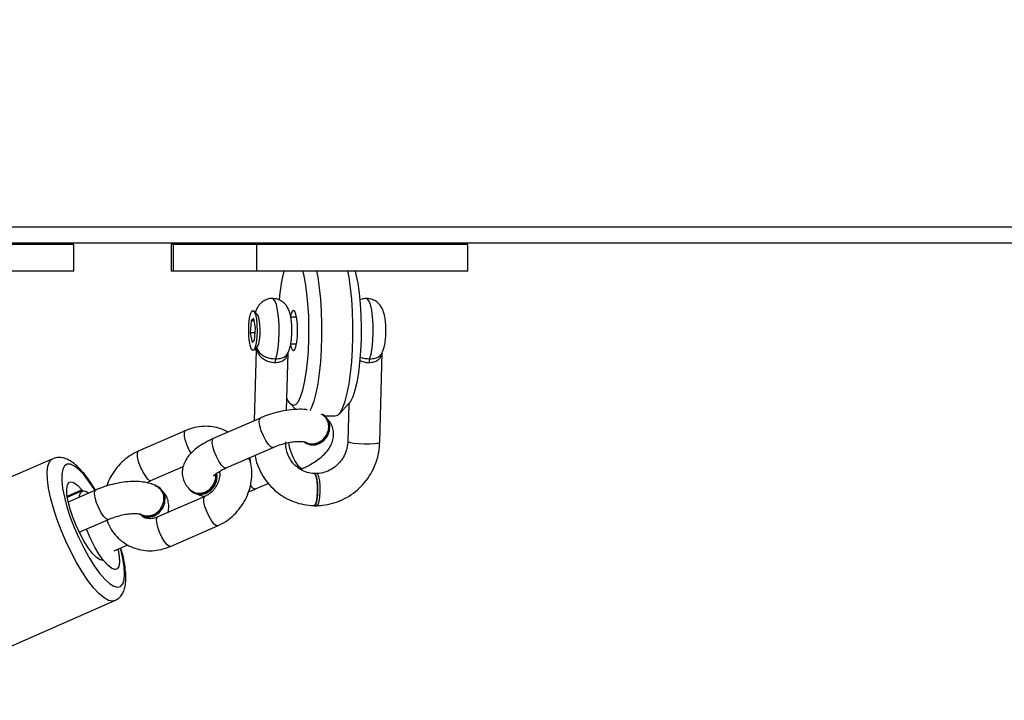
# Model space of a CAD drawing. Units: inches. Extents: x -566 to 1863, y 86 to 1407.
# Drawn here: x 1380 to 1398, y 622 to 634 of the extents above; entities that cross this region are included whole.
import ezdxf

# ---------------------------------------------------------------- set-up
doc = ezdxf.new("R2010")
doc.units = ezdxf.units.IN
doc.header["$MEASUREMENT"] = 0
doc.layers.add('VP-EQ', color=7, linetype='Continuous', true_color=0x8a3492)
doc.styles.get("Standard").update_dxf_attribs({"font": 'arial.ttf'})
doc.dimstyles.get("Standard").update_dxf_attribs({"dimtxt": 14, "dimasz": 20, "dimexe": 20, "dimexo": 50, "dimgap": 20, "dimtad": 0, "dimdec": 0, "dimzin": 0, "dimdsep": 46, "dimtxsty": 'Standard', "dimcen": -0.09, "dimadec": 0, "dimazin": 0, "dimtfac": 1, "dimtdec": 4, "dimtofl": 0, "dimtmove": 0, "dimatfit": 3, "dimfxl": 70, "dimfxlon": 1, "dimtolj": 1, "dimtzin": 0, "dimarcsym": 0})

# ---------------------------------------------------------------- blocks, each defined once
blk = doc.blocks.new('*D145')
at = {"layer": 'Defpoints', "color": 0}
for p in [(844.408, 1025.678), (844.408, 290.127), (1756.058, 290.127)]:
    blk.add_point(p, dxfattribs=at)
at = {"layer": 'VP-EQ', "color": 0, "lineweight": -2}
for p, q in [((1686.058, 1025.678), (1776.058, 1025.678)), ((1756.058, 1005.678), (1756.058, 710.451)), ((1756.058, 310.127), (1756.058, 639.721)), ((1686.058, 290.127), (1776.058, 290.127))]:
    blk.add_line(p, q, dxfattribs=at)
at = {"layer": 'VP-EQ', "color": 0}
for points in [[(1759.391, 1005.678), (1752.724, 1005.678), (1756.058, 1025.678)], [(1752.724, 310.127), (1759.391, 310.127), (1756.058, 290.127)]]:
    blk.add_solid(points, dxfattribs=at)
at = {"layer": 'VP-EQ', "color": 0, "insert": (1756.058, 675.086), "char_height": 14, "attachment_point": 5, "rotation": 90}
blk.add_mtext('\\A1;740', dxfattribs=at)
blk = doc.blocks.new('*D146')
at = {"layer": 'Defpoints', "color": 0}
for p in [(821.508, 1225.678), (821.508, 85.827), (1843.158, 85.827)]:
    blk.add_point(p, dxfattribs=at)
at = {"layer": 'VP-EQ', "color": 0, "lineweight": -2}
for p, q in [((1773.158, 1225.678), (1863.158, 1225.678)), ((1843.158, 1205.678), (1843.158, 720.87)), ((1843.158, 105.827), (1843.158, 640.48)), ((1773.158, 85.827), (1863.158, 85.827))]:
    blk.add_line(p, q, dxfattribs=at)
at = {"layer": 'VP-EQ', "color": 0}
for points in [[(1846.491, 1205.678), (1839.825, 1205.678), (1843.158, 1225.678)], [(1839.825, 105.827), (1846.491, 105.827), (1843.158, 85.827)]]:
    blk.add_solid(points, dxfattribs=at)
at = {"layer": 'VP-EQ', "color": 0, "insert": (1843.158, 680.675), "char_height": 14, "attachment_point": 5, "rotation": 90}
blk.add_mtext('\\A1;1140', dxfattribs=at)
blk = doc.blocks.new('RC1580_')
at = {"color": 0, "linetype": 'Continuous', "lineweight": 25}
for p, q in [((1407.886, 630.506), (1352.766, 630.506)), ((1408.017, 630.206), (1353.073, 630.206)), ((1380.872, 630.184), (1376.916, 630.184)), ((1380.872, 629.684), (1380.872, 630.184)), ((1382.694, 630.184), (1382.694, 629.684)), ((1382.737, 630.184), (1382.694, 630.184)), ((1382.737, 629.684), (1382.737, 630.184)), ((1384.297, 630.184), (1382.737, 630.184)), ((1384.192, 630.196), (1384.192, 630.184)), ((1384.297, 629.684), (1384.297, 630.184)), ((1388.253, 630.184), (1384.297, 630.184)), ((1384.487, 630.184), (1384.487, 630.196)), ((1384.612, 630.196), (1384.612, 630.184)), ((1384.832, 630.184), (1384.832, 630.196)), ((1384.988, 630.196), (1384.988, 630.184)), ((1385.209, 630.184), (1385.209, 630.196)), ((1385.413, 630.196), (1385.413, 630.184)), ((1385.631, 630.184), (1385.631, 630.196)), ((1388.253, 629.684), (1388.253, 630.184)), ((1380.872, 629.684), (1376.916, 629.684)), ((1382.737, 629.684), (1382.694, 629.684)), ((1384.297, 629.684), (1382.737, 629.684)), ((1388.253, 629.684), (1384.297, 629.684)), ((1384.313, 628.864), (1384.242, 628.939)), ((1385.042, 628.821), (1384.934, 628.821)), ((1384.193, 628.751), (1384.177, 628.528)), ((1384.242, 628.794), (1384.193, 628.751)), ((1384.249, 628.751), (1384.193, 628.751)), ((1384.274, 628.614), (1384.242, 628.794)), ((1384.177, 628.528), (1384.209, 628.348)), ((1384.267, 628.528), (1384.177, 628.528)), ((1384.257, 628.391), (1384.274, 628.614)), ((1384.209, 628.348), (1384.257, 628.391)), ((1384.242, 628.204), (1384.313, 628.278)), ((1384.935, 628.321), (1385.042, 628.321)), ((1384.284, 628.211), (1384.251, 626.883)), ((1384.856, 627.075), (1384.883, 628.156)), ((1386.602, 626.479), (1386.644, 628.158)), ((1384.922, 627.203), (1385.028, 627.093)), ((1385.838, 627.008), (1386.024, 627.203)), ((1386.02, 627.198), (1386.002, 626.493)), ((1385.545, 626.981), (1385.501, 627.006)), ((1385.566, 626.978), (1385.55, 626.99)), ((1385.575, 626.971), (1385.767, 626.971)), ((1384.365, 626.933), (1383.484, 626.547)), ((1382.958, 626.696), (1382.076, 626.31)), ((1385.189, 626.485), (1385.205, 626.474)), ((1383.724, 625.998), (1384.606, 626.383)), ((1380.476, 626.17), (1378.095, 625.128)), ((1384.17, 626.182), (1384.167, 626.191)), ((1384.181, 626.147), (1384.17, 626.182)), ((1382.317, 625.76), (1382.92, 626.024)), ((1385.116, 625.973), (1385.155, 625.99)), ((1385.424, 625.894), (1385.375, 625.894)), ((1384.274, 625.605), (1384.514, 625.709)), ((1380.747, 625.47), (1381.023, 625.591)), ((1381.03, 625.567), (1380.75, 625.445)), ((1381.279, 625.583), (1380.767, 625.359)), ((1382.48, 625.628), (1382.464, 625.639)), ((1383.073, 625.559), (1383.089, 625.548)), ((1383.324, 625.465), (1382.443, 625.08)), ((1382.103, 625.135), (1382.119, 625.124)), ((1385.375, 625.287), (1385.424, 625.287)), ((1380.973, 624.794), (1381.52, 625.033)), ((1382.683, 624.53), (1383.565, 624.916)), ((1381.628, 624.447), (1381.882, 624.558)), ((1379.258, 622.471), (1381.638, 623.513))]:
    blk.add_line(p, q, dxfattribs=at)
at = {"color": 0, "linetype": 'Continuous', "lineweight": 25, "flags": 128}
for points in [[(1384.984, 627.171), (1385.031, 627.189), (1385.077, 627.243), (1385.12, 627.332), (1385.159, 627.452), (1385.194, 627.601), (1385.224, 627.776), (1385.247, 627.971), (1385.264, 628.182), (1385.273, 628.402), (1385.275, 628.628), (1385.27, 628.851), (1385.257, 629.068), (1385.236, 629.271), (1385.21, 629.457), (1385.177, 629.619), (1385.161, 629.684)], [(1385.419, 629.684), (1385.44, 629.569), (1385.468, 629.371), (1385.49, 629.156), (1385.504, 628.927), (1385.512, 628.691), (1385.512, 628.452), (1385.504, 628.215), (1385.49, 627.987), (1385.468, 627.771), (1385.44, 627.574), (1385.406, 627.398), (1385.367, 627.249), (1385.324, 627.13), (1385.294, 627.069)], [(1385.767, 626.971), (1385.816, 626.989), (1385.865, 627.042), (1385.911, 627.13), (1385.954, 627.249), (1385.993, 627.398), (1386.027, 627.574), (1386.055, 627.771), (1386.077, 627.987), (1386.091, 628.215), (1386.099, 628.452), (1386.099, 628.691), (1386.091, 628.927), (1386.077, 629.156), (1386.055, 629.371), (1386.027, 629.569), (1386.006, 629.684)], [(1386.139, 629.684), (1386.156, 629.619), (1386.188, 629.457), (1386.215, 629.271), (1386.235, 629.068), (1386.248, 628.851), (1386.253, 628.628), (1386.251, 628.402), (1386.242, 628.182), (1386.225, 627.971), (1386.202, 627.776), (1386.172, 627.601), (1386.137, 627.452), (1386.098, 627.332), (1386.055, 627.243), (1386.024, 627.203)], [(1384.652, 628.042), (1384.677, 628.129), (1384.698, 628.245), (1384.711, 628.382), (1384.718, 628.531), (1384.716, 628.682), (1384.706, 628.826), (1384.689, 628.954), (1384.666, 629.058), (1384.638, 629.13), (1384.608, 629.167), (1384.593, 629.171)], [(1386.412, 628.042), (1386.438, 628.129), (1386.458, 628.245), (1386.472, 628.382), (1386.478, 628.531), (1386.476, 628.682), (1386.467, 628.826), (1386.45, 628.954), (1386.427, 629.058), (1386.399, 629.13), (1386.368, 629.167), (1386.354, 629.171)], [(1384.299, 628.445), (1384.287, 628.342), (1384.27, 628.261), (1384.247, 628.211), (1384.223, 628.195), (1384.199, 628.217), (1384.178, 628.273), (1384.161, 628.359), (1384.15, 628.465), (1384.147, 628.582), (1384.152, 628.697), (1384.163, 628.8), (1384.181, 628.881), (1384.203, 628.932), (1384.227, 628.947), (1384.252, 628.925), (1384.273, 628.869), (1384.29, 628.784), (1384.3, 628.678), (1384.303, 628.561), (1384.299, 628.445)], [(1384.313, 628.278), (1384.314, 628.279), (1384.334, 628.32), (1384.35, 628.392), (1384.359, 628.485), (1384.362, 628.588), (1384.357, 628.69), (1384.345, 628.777), (1384.328, 628.839), (1384.313, 628.864)], [(1384.931, 628.299), (1384.939, 628.268), (1384.96, 628.215), (1384.984, 628.196), (1385.008, 628.215), (1385.03, 628.268), (1385.047, 628.351), (1385.058, 628.455), (1385.062, 628.571), (1385.058, 628.687), (1385.047, 628.792), (1385.03, 628.875), (1385.008, 628.928), (1384.984, 628.946), (1384.984, 628.946)], [(1385.451, 626.465), (1385.539, 626.522), (1385.608, 626.606), (1385.647, 626.705), (1385.653, 626.808), (1385.625, 626.902), (1385.566, 626.977), (1385.532, 627.001)], [(1385.467, 626.454), (1385.555, 626.511), (1385.623, 626.594), (1385.663, 626.694), (1385.669, 626.797), (1385.64, 626.891), (1385.582, 626.966), (1385.566, 626.978)], [(1384.606, 626.383), (1384.6, 626.382), (1384.564, 626.395), (1384.519, 626.439), (1384.47, 626.51), (1384.423, 626.599), (1384.383, 626.695), (1384.356, 626.787), (1384.344, 626.863), (1384.35, 626.914), (1384.365, 626.933)], [(1382.958, 626.696), (1382.951, 626.691), (1382.937, 626.655), (1382.941, 626.59), (1382.96, 626.505)], [(1383.724, 625.998), (1383.718, 625.996), (1383.682, 626.009), (1383.637, 626.053), (1383.588, 626.125), (1383.541, 626.213), (1383.502, 626.31), (1383.474, 626.401), (1383.463, 626.477), (1383.468, 626.528), (1383.484, 626.547)], [(1384.894, 626.478), (1384.894, 626.47), (1384.905, 626.394), (1384.933, 626.302), (1384.972, 626.206), (1385.02, 626.117), (1385.069, 626.046), (1385.114, 626.002), (1385.149, 625.989), (1385.155, 625.99)], [(1386.002, 626.493), (1386.009, 626.486), (1386.048, 626.474), (1386.117, 626.463), (1386.209, 626.455), (1386.312, 626.451), (1386.414, 626.451), (1386.503, 626.455), (1386.567, 626.463), (1386.599, 626.474), (1386.602, 626.479)], [(1382.076, 626.31), (1382.07, 626.306), (1382.056, 626.269), (1382.059, 626.204), (1382.079, 626.119)], [(1380.488, 625.248), (1380.436, 625.443), (1380.399, 625.622), (1380.378, 625.782), (1380.374, 625.92), (1380.386, 626.03), (1380.415, 626.111), (1380.461, 626.161), (1380.476, 626.17)], [(1381.271, 625.579), (1381.262, 625.593), (1381.162, 625.741), (1381.064, 625.866), (1380.971, 625.963), (1380.886, 626.031), (1380.81, 626.066), (1380.747, 626.068), (1380.698, 626.038), (1380.664, 625.975), (1380.646, 625.881), (1380.646, 625.76), (1380.662, 625.615), (1380.695, 625.45), (1380.743, 625.269)], [(1382.079, 626.119), (1382.113, 626.024), (1382.157, 625.93), (1382.206, 625.849), (1382.253, 625.79), (1382.294, 625.761), (1382.317, 625.76)], [(1384.181, 626.119), (1384.174, 626.161), (1384.149, 626.183)], [(1385.375, 625.287), (1385.379, 625.288), (1385.4, 625.312), (1385.418, 625.369), (1385.432, 625.454), (1385.438, 625.555), (1385.437, 625.66), (1385.428, 625.757), (1385.413, 625.833), (1385.393, 625.881), (1385.375, 625.894)], [(1385.424, 625.287), (1385.428, 625.288), (1385.449, 625.312), (1385.467, 625.369), (1385.48, 625.454), (1385.487, 625.555), (1385.486, 625.66), (1385.477, 625.757), (1385.462, 625.833), (1385.442, 625.881), (1385.424, 625.894)], [(1381.418, 624.265), (1381.363, 624.277), (1381.298, 624.321), (1381.224, 624.396), (1381.145, 624.498), (1381.065, 624.623), (1380.988, 624.765), (1380.916, 624.918), (1380.853, 625.074), (1380.802, 625.227), (1380.765, 625.37), (1380.743, 625.497), (1380.739, 625.601), (1380.751, 625.679), (1380.78, 625.726), (1380.824, 625.741), (1380.88, 625.722), (1380.948, 625.671), (1381.023, 625.591)], [(1382.365, 625.115), (1382.453, 625.172), (1382.521, 625.255), (1382.561, 625.354), (1382.567, 625.457), (1382.539, 625.552), (1382.48, 625.627), (1382.397, 625.673), (1382.387, 625.676)], [(1380.975, 625.45), (1380.979, 625.481), (1381.002, 625.542), (1381.04, 625.57), (1381.094, 625.564), (1381.154, 625.528)], [(1381.049, 625.572), (1381.103, 625.56), (1381.154, 625.528)], [(1381.52, 625.033), (1381.514, 625.031), (1381.478, 625.044), (1381.433, 625.089), (1381.384, 625.16), (1381.337, 625.249), (1381.297, 625.345), (1381.27, 625.436), (1381.258, 625.513), (1381.264, 625.564), (1381.279, 625.583)], [(1382.38, 625.103), (1382.469, 625.161), (1382.537, 625.244), (1382.577, 625.343), (1382.583, 625.446), (1382.554, 625.541), (1382.495, 625.616), (1382.48, 625.628)], [(1383.327, 625.275), (1383.307, 625.36), (1383.304, 625.425), (1383.318, 625.461), (1383.324, 625.465)], [(1381.638, 623.513), (1381.594, 623.503), (1381.521, 623.519), (1381.437, 623.567), (1381.343, 623.646), (1381.242, 623.755), (1381.137, 623.891), (1381.03, 624.05), (1380.923, 624.228), (1380.82, 624.421), (1380.722, 624.625), (1380.633, 624.835), (1380.554, 625.044), (1380.488, 625.248)], [(1380.743, 625.269), (1380.805, 625.079), (1380.88, 624.883), (1380.965, 624.689), (1381.057, 624.501), (1381.155, 624.326), (1381.255, 624.167), (1381.354, 624.03), (1381.45, 623.918), (1381.539, 623.836), (1381.62, 623.784), (1381.69, 623.765), (1381.746, 623.779), (1381.788, 623.826), (1381.814, 623.905), (1381.823, 624.012), (1381.815, 624.146), (1381.791, 624.302), (1381.75, 624.476), (1381.744, 624.498)], [(1383.565, 624.916), (1383.542, 624.916), (1383.501, 624.946), (1383.454, 625.004), (1383.405, 625.086), (1383.361, 625.18), (1383.327, 625.275)], [(1382.445, 624.889), (1382.425, 624.974), (1382.422, 625.039), (1382.436, 625.075), (1382.443, 625.08)], [(1381.7, 624.478), (1381.703, 624.464), (1381.724, 624.335), (1381.728, 624.23), (1381.714, 624.153), (1381.683, 624.108), (1381.637, 624.097), (1381.577, 624.12), (1381.507, 624.177), (1381.429, 624.264), (1381.348, 624.378), (1381.267, 624.514), (1381.19, 624.664), (1381.12, 624.822), (1381.108, 624.853)], [(1382.683, 624.53), (1382.661, 624.53), (1382.62, 624.56), (1382.572, 624.619), (1382.523, 624.7), (1382.479, 624.794), (1382.445, 624.889)], [(1381.7, 624.478), (1381.702, 624.466), (1381.723, 624.34), (1381.728, 624.235), (1381.716, 624.158), (1381.687, 624.111), (1381.643, 624.096), (1381.586, 624.115), (1381.519, 624.165), (1381.444, 624.246)]]:
    blk.add_lwpolyline(points, dxfattribs=at)
at = {"color": 0, "linetype": 'Continuous', "lineweight": 25}
for centre, radius, start, end in [((1387.962, 628.887), 3.254, 165.8321, 175.4115), ((1385.075, 628.833), 0.145, 128.6248, 176.9847), ((1384.898, 627.968), 0.257, 163.2656, 180.5599), ((1386.658, 627.968), 0.257, 163.2622, 180.5545), ((1385.042, 627.348), 0.186, 194.5682, 251.9841), ((1383.958, 626.806), 1.042, 196.7979, 211.2451), ((1385.338, 626.703), 0.263, 235.6837, 295.4391), ((1385.353, 626.691), 0.263, 235.6839, 295.4389), ((1383.201, 625.849), 0.337, 293.3468, 6.4974), ((1383.218, 625.836), 0.336, 293.2167, 10.2866), ((1381.057, 625.611), 0.0398, 210.6153, 258.2273), ((1383.222, 625.768), 0.255, 216.6149, 296.2727), ((1383.237, 625.765), 0.263, 235.6836, 295.4399), ((1384.284, 625.72), 0.116, 206.3454, 264.6503), ((1382.252, 625.352), 0.263, 235.682, 295.4412), ((1382.267, 625.341), 0.263, 235.6834, 295.44), ((1381.41, 624.226), 0.0399, 30.625, 78.2299)]:
    blk.add_arc(centre, radius, start, end, dxfattribs=at)
for points, knots in [([(1384.594, 629.168), (1384.585, 629.169), (1384.544, 629.173), (1384.477, 629.152), (1384.403, 629.112), (1384.348, 629.059), (1384.308, 628.999), (1384.284, 628.949), (1384.275, 628.917), (1384.272, 628.907)], [0, 0, 0, 0, 0.056513, 0.257667, 0.432787, 0.594152, 0.751608, 0.91886, 1, 1, 1, 1]), ([(1384.749, 629.13), (1384.722, 629.143), (1384.673, 629.167), (1384.618, 629.168), (1384.594, 629.169)], [0, 0, 0, 0, 0.551728, 1, 1, 1, 1]), ([(1384.865, 628.128), (1384.872, 628.138), (1384.892, 628.169), (1384.914, 628.229), (1384.936, 628.312), (1384.95, 628.417), (1384.957, 628.536), (1384.955, 628.658), (1384.945, 628.775), (1384.926, 628.875), (1384.898, 628.961), (1384.856, 629.037), (1384.805, 629.094), (1384.765, 629.119), (1384.749, 629.13)], [0, 0, 0, 0, 0.032855, 0.103014, 0.19355, 0.294927, 0.399277, 0.498205, 0.598379, 0.706108, 0.798607, 0.876829, 0.951528, 1, 1, 1, 1]), ([(1386.353, 629.168), (1386.336, 629.168), (1386.291, 629.17), (1386.25, 629.153), (1386.224, 629.142)], [0, 0, 0, 0, 0.388228, 1, 1, 1, 1]), ([(1386.628, 628.127), (1386.628, 628.127), (1386.643, 628.147), (1386.661, 628.192), (1386.688, 628.27), (1386.705, 628.366), (1386.715, 628.482), (1386.717, 628.601), (1386.711, 628.719), (1386.696, 628.834), (1386.671, 628.931), (1386.631, 629.017), (1386.577, 629.084), (1386.508, 629.135), (1386.43, 629.167), (1386.377, 629.168), (1386.354, 629.168)], [0, 0, 0, 0, 0.000363, 0.058285, 0.126361, 0.223515, 0.308004, 0.395906, 0.482819, 0.573003, 0.677483, 0.754502, 0.81455, 0.880042, 0.949143, 1, 1, 1, 1]), ([(1384.289, 628.253), (1384.288, 628.252), (1384.286, 628.237), (1384.287, 628.224), (1384.288, 628.211)], [0, 0, 0, 0, 0.023825, 1, 1, 1, 1]), ([(1384.292, 628.273), (1384.292, 628.273), (1384.294, 628.266), (1384.303, 628.23), (1384.33, 628.174), (1384.392, 628.114), (1384.47, 628.073), (1384.56, 628.047), (1384.621, 628.043), (1384.652, 628.042)], [0, 0, 0, 0, 0.002311, 0.055437, 0.291841, 0.490149, 0.666142, 0.833619, 1, 1, 1, 1]), ([(1384.641, 627.965), (1384.61, 627.968), (1384.549, 627.972), (1384.46, 628.008), (1384.383, 628.063), (1384.324, 628.143), (1384.3, 628.217), (1384.293, 628.264), (1384.292, 628.273), (1384.292, 628.273)], [0, 0, 0, 0, 0.163252, 0.329272, 0.506216, 0.707492, 0.945371, 0.997737, 1, 1, 1, 1]), ([(1384.273, 628.236), (1384.274, 628.229), (1384.277, 628.215), (1384.284, 628.201), (1384.287, 628.195)], [0, 0, 0, 0, 0.514838, 1, 1, 1, 1]), ([(1384.288, 628.195), (1384.286, 628.198), (1384.275, 628.213), (1384.281, 628.233), (1384.287, 628.251)], [0, 0, 0, 0, 0.167728, 1, 1, 1, 1]), ([(1384.869, 628.116), (1384.864, 628.098), (1384.851, 628.056), (1384.802, 628.008), (1384.73, 627.972), (1384.671, 627.968), (1384.641, 627.965)], [0, 0, 0, 0, 0.214077, 0.488782, 0.746546, 1, 1, 1, 1]), ([(1384.652, 628.042), (1384.681, 628.043), (1384.741, 628.047), (1384.811, 628.073), (1384.853, 628.101), (1384.862, 628.124), (1384.864, 628.129)], [0, 0, 0, 0, 0.29737, 0.596693, 0.911214, 1, 1, 1, 1]), ([(1386.234, 628.075), (1386.234, 628.075), (1386.259, 628.062), (1386.322, 628.048), (1386.382, 628.044), (1386.412, 628.042)], [0, 0, 0, 0, 0.005423, 0.504342, 1, 1, 1, 1]), ([(1386.63, 628.116), (1386.624, 628.098), (1386.612, 628.056), (1386.563, 628.008), (1386.491, 627.972), (1386.431, 627.968), (1386.402, 627.965)], [0, 0, 0, 0, 0.213988, 0.488729, 0.746506, 1, 1, 1, 1]), ([(1386.412, 628.042), (1386.442, 628.043), (1386.501, 628.047), (1386.572, 628.073), (1386.614, 628.102), (1386.623, 628.124), (1386.625, 628.129)], [0, 0, 0, 0, 0.296411, 0.594745, 0.908271, 1, 1, 1, 1]), ([(1386.402, 627.965), (1386.371, 627.967), (1386.309, 627.971), (1386.254, 627.996), (1386.226, 628.009)], [0, 0, 0, 0, 0.499785, 1, 1, 1, 1]), ([(1385.24, 627.086), (1385.233, 627.087), (1385.176, 627.098), (1385.06, 627.097), (1384.893, 627.084), (1384.723, 627.053), (1384.558, 627.008), (1384.44, 626.965), (1384.378, 626.939), (1384.365, 626.933)], [0, 0, 0, 0, 0.028855, 0.222688, 0.413222, 0.598592, 0.781295, 0.954368, 1, 1, 1, 1]), ([(1385.206, 626.487), (1385.215, 626.482), (1385.249, 626.46), (1385.32, 626.445), (1385.414, 626.456), (1385.504, 626.499), (1385.578, 626.569), (1385.629, 626.658), (1385.65, 626.756), (1385.64, 626.852), (1385.602, 626.934), (1385.557, 626.968), (1385.536, 626.985)], [0, 0, 0, 0, 0.038643, 0.146756, 0.254857, 0.362966, 0.471041, 0.579083, 0.68709, 0.795077, 0.903056, 1, 1, 1, 1]), ([(1383.759, 626.668), (1383.728, 626.685), (1383.649, 626.729), (1383.507, 626.767), (1383.343, 626.783), (1383.176, 626.767), (1383.048, 626.733), (1382.976, 626.704), (1382.958, 626.696)], [0, 0, 0, 0, 0.132115, 0.330193, 0.528574, 0.728023, 0.929012, 1, 1, 1, 1]), ([(1385.155, 625.99), (1385.182, 626.003), (1385.261, 626.038), (1385.383, 626.107), (1385.512, 626.202), (1385.614, 626.304), (1385.685, 626.412), (1385.726, 626.519), (1385.741, 626.629), (1385.726, 626.74), (1385.685, 626.84), (1385.641, 626.891), (1385.621, 626.913)], [0, 0, 0, 0, 0.0639352, 0.1867379, 0.3138719, 0.449133, 0.5555758, 0.6511305, 0.7416968, 0.8305029, 0.9247338, 1, 1, 1, 1]), ([(1383.484, 626.547), (1383.457, 626.535), (1383.378, 626.499), (1383.256, 626.43), (1383.127, 626.336), (1383.025, 626.233), (1382.954, 626.125), (1382.912, 626.018), (1382.898, 625.908), (1382.913, 625.797), (1382.957, 625.694), (1383.018, 625.617), (1383.062, 625.581), (1383.079, 625.567)], [0, 0, 0, 0, 0.059696, 0.174349, 0.293044, 0.419325, 0.51871, 0.607922, 0.692479, 0.775391, 0.863368, 0.946913, 1, 1, 1, 1]), ([(1384.606, 626.383), (1384.625, 626.391), (1384.68, 626.415), (1384.78, 626.448), (1384.9, 626.477), (1385.013, 626.493), (1385.107, 626.497), (1385.172, 626.492), (1385.208, 626.484), (1385.21, 626.483), (1385.211, 626.483)], [0, 0, 0, 0, 0.078321, 0.228915, 0.380738, 0.531175, 0.67714, 0.800883, 0.914937, 1, 1, 1, 1]), ([(1385.393, 625.892), (1385.374, 625.893), (1385.312, 625.896), (1385.207, 625.921), (1385.089, 625.98), (1384.988, 626.067), (1384.91, 626.175), (1384.859, 626.3), (1384.841, 626.407), (1384.841, 626.468), (1384.842, 626.484)], [0, 0, 0, 0, 0.062628, 0.209668, 0.357549, 0.506082, 0.654466, 0.802076, 0.948641, 1, 1, 1, 1]), ([(1385.413, 625.292), (1385.452, 625.294), (1385.555, 625.298), (1385.719, 625.331), (1385.901, 625.398), (1386.07, 625.494), (1386.222, 625.616), (1386.353, 625.761), (1386.46, 625.925), (1386.538, 626.105), (1386.589, 626.291), (1386.598, 626.417), (1386.602, 626.479)], [0, 0, 0, 0, 0.063241, 0.167433, 0.271761, 0.376235, 0.48086, 0.585625, 0.690509, 0.795478, 0.900487, 1, 1, 1, 1]), ([(1386.002, 626.493), (1386.001, 626.474), (1385.998, 626.409), (1385.971, 626.301), (1385.912, 626.176), (1385.826, 626.069), (1385.72, 625.982), (1385.599, 625.923), (1385.498, 625.897), (1385.44, 625.894), (1385.425, 625.894)], [0, 0, 0, 0, 0.0644, 0.212279, 0.359975, 0.507353, 0.654674, 0.802274, 0.950513, 1, 1, 1, 1]), ([(1382.076, 626.31), (1382.044, 626.295), (1381.96, 626.255), (1381.833, 626.166), (1381.704, 626.043), (1381.597, 625.899), (1381.525, 625.769), (1381.501, 625.686), (1381.493, 625.661)], [0, 0, 0, 0, 0.119664, 0.315974, 0.513139, 0.711255, 0.910095, 1, 1, 1, 1]), ([(1384.266, 626.235), (1384.268, 626.222), (1384.278, 626.145), (1384.326, 626.01), (1384.412, 625.838), (1384.527, 625.683), (1384.664, 625.549), (1384.822, 625.44), (1384.996, 625.359), (1385.177, 625.309), (1385.309, 625.294), (1385.378, 625.292), (1385.386, 625.292)], [0, 0, 0, 0, 0.02429, 0.145567, 0.266681, 0.387616, 0.508372, 0.628978, 0.749474, 0.869916, 0.984256, 1, 1, 1, 1]), ([(1381.278, 625.582), (1381.258, 625.616), (1381.203, 625.705), (1381.114, 625.83), (1381.01, 625.956), (1380.904, 626.062), (1380.802, 626.136), (1380.702, 626.182), (1380.609, 626.197), (1380.53, 626.193), (1380.491, 626.173), (1380.478, 626.166)], [0, 0, 0, 0, 0.085576, 0.223134, 0.363073, 0.507277, 0.659277, 0.771926, 0.868748, 0.959481, 1, 1, 1, 1]), ([(1383.565, 624.916), (1383.597, 624.931), (1383.681, 624.971), (1383.808, 625.059), (1383.937, 625.183), (1384.045, 625.327), (1384.128, 625.487), (1384.183, 625.658), (1384.208, 625.834), (1384.205, 626.001), (1384.18, 626.104), (1384.169, 626.152)], [0, 0, 0, 0, 0.071449, 0.188665, 0.306387, 0.42468, 0.543405, 0.662393, 0.781454, 0.900318, 1, 1, 1, 1]), ([(1384.17, 626.142), (1384.166, 626.154), (1384.162, 626.169), (1384.141, 626.177), (1384.137, 626.178)], [0, 0, 0, 0, 0.786732, 1, 1, 1, 1]), ([(1383.075, 625.57), (1383.091, 625.56), (1383.131, 625.535), (1383.21, 625.518), (1383.304, 625.532), (1383.393, 625.577), (1383.466, 625.648), (1383.514, 625.738), (1383.535, 625.82), (1383.527, 625.866), (1383.524, 625.88)], [0, 0, 0, 0, 0.08737, 0.2283, 0.36923, 0.510194, 0.65121, 0.792253, 0.93327, 1, 1, 1, 1]), ([(1383.601, 625.933), (1383.603, 625.906), (1383.608, 625.848), (1383.585, 625.748), (1383.538, 625.648), (1383.469, 625.562), (1383.395, 625.5), (1383.345, 625.475), (1383.324, 625.465)], [0, 0, 0, 0, 0.157454, 0.341543, 0.521967, 0.700752, 0.87882, 1, 1, 1, 1]), ([(1383.489, 625.845), (1383.49, 625.847), (1383.493, 625.852), (1383.524, 625.882), (1383.579, 625.922), (1383.648, 625.963), (1383.702, 625.987), (1383.724, 625.998)], [0, 0, 0, 0, 0.183751, 0.381103, 0.596141, 0.830338, 1, 1, 1, 1]), ([(1385.376, 625.893), (1385.376, 625.893), (1385.383, 625.898), (1385.397, 625.878), (1385.415, 625.83), (1385.43, 625.752), (1385.437, 625.657), (1385.438, 625.554), (1385.432, 625.456), (1385.42, 625.373), (1385.402, 625.317), (1385.386, 625.29), (1385.377, 625.295), (1385.375, 625.296)], [0, 0, 0, 0, 0.001198, 0.10856, 0.215891, 0.323271, 0.430738, 0.53825, 0.645764, 0.753255, 0.8607, 0.968127, 1, 1, 1, 1]), ([(1382.459, 625.631), (1382.433, 625.646), (1382.373, 625.683), (1382.264, 625.719), (1382.129, 625.743), (1381.974, 625.748), (1381.807, 625.734), (1381.637, 625.703), (1381.472, 625.657), (1381.354, 625.615), (1381.292, 625.588), (1381.279, 625.583)], [0, 0, 0, 0, 0.083309, 0.194314, 0.318745, 0.454718, 0.588373, 0.718414, 0.846579, 0.967989, 1, 1, 1, 1]), ([(1382.246, 625.719), (1382.249, 625.722), (1382.271, 625.741), (1382.296, 625.751), (1382.317, 625.76)], [0, 0, 0, 0, 0.162023, 1, 1, 1, 1]), ([(1382.12, 625.137), (1382.129, 625.131), (1382.163, 625.109), (1382.234, 625.094), (1382.328, 625.105), (1382.418, 625.149), (1382.492, 625.219), (1382.543, 625.308), (1382.564, 625.406), (1382.554, 625.501), (1382.516, 625.583), (1382.471, 625.618), (1382.45, 625.634)], [0, 0, 0, 0, 0.038644, 0.146751, 0.254857, 0.362967, 0.471047, 0.579086, 0.687094, 0.79508, 0.903054, 1, 1, 1, 1]), ([(1382.633, 625.163), (1382.634, 625.166), (1382.648, 625.202), (1382.653, 625.279), (1382.64, 625.39), (1382.599, 625.489), (1382.554, 625.54), (1382.535, 625.563)], [0, 0, 0, 0, 0.023472, 0.27698, 0.525557, 0.78931, 1, 1, 1, 1]), ([(1383.173, 625.512), (1383.209, 625.496), (1383.257, 625.475), (1383.311, 625.467), (1383.323, 625.465)], [0, 0, 0, 0, 0.759713, 1, 1, 1, 1]), ([(1384.145, 625.555), (1384.175, 625.566), (1384.219, 625.581), (1384.261, 625.599), (1384.274, 625.605)], [0, 0, 0, 0, 0.690918, 1, 1, 1, 1]), ([(1381.52, 625.033), (1381.539, 625.041), (1381.594, 625.064), (1381.694, 625.097), (1381.814, 625.126), (1381.927, 625.143), (1382.021, 625.147), (1382.086, 625.142), (1382.122, 625.133), (1382.124, 625.133), (1382.124, 625.132)], [0, 0, 0, 0, 0.078321, 0.228915, 0.380736, 0.531174, 0.677139, 0.800882, 0.914936, 1, 1, 1, 1]), ([(1381.489, 625.024), (1381.497, 625.001), (1381.524, 624.925), (1381.593, 624.807), (1381.701, 624.68), (1381.83, 624.578), (1381.976, 624.504), (1382.133, 624.458), (1382.298, 624.443), (1382.465, 624.458), (1382.593, 624.493), (1382.665, 624.522), (1382.683, 624.53)], [0, 0, 0, 0, 0.05035, 0.165709, 0.280316, 0.393884, 0.506767, 0.619333, 0.732072, 0.845417, 0.959637, 1, 1, 1, 1]), ([(1382.443, 625.08), (1382.429, 625.074), (1382.386, 625.057), (1382.312, 625.044), (1382.23, 625.053), (1382.168, 625.075), (1382.14, 625.103), (1382.13, 625.113)], [0, 0, 0, 0, 0.104931, 0.346022, 0.593426, 0.856519, 1, 1, 1, 1]), ([(1381.637, 623.515), (1381.659, 623.526), (1381.711, 623.55), (1381.768, 623.616), (1381.811, 623.696), (1381.838, 623.792), (1381.85, 623.912), (1381.844, 624.059), (1381.819, 624.228), (1381.788, 624.376), (1381.76, 624.47), (1381.751, 624.501)], [0, 0, 0, 0, 0.0733256, 0.1648093, 0.2590107, 0.3661443, 0.4961164, 0.6456153, 0.7915562, 0.9322473, 1, 1, 1, 1])]:
    blk.add_open_spline(points, degree=3, knots=knots, dxfattribs=at)
blk = doc.blocks.new('RC1580_2D')
at = {"layer": 'VP-EQ', "color": 0}
blk.add_blockref('RC1580_', (0, 0), dxfattribs=at)

msp = doc.modelspace()

# ---------------------------------------------------------------- block references
at = {"layer": 'VP-EQ', "color": 0}
msp.add_blockref('RC1580_2D', (0, 0), dxfattribs=at)

# ---------------------------------------------------------------- dimensions: what is measured, and where the dimension line sits
dim = msp.add_linear_dim(base=(1843.158, 85.827), p1=(821.508, 1225.678), p2=(821.508, 85.827), angle=90, dimstyle='Standard', override={"dimdec": 0}, dxfattribs=at)
dim.commit()
dim.dimension.update_dxf_attribs({"geometry": '*D146', "text_midpoint": (1843.158, 680.675), "dimtype": 160})
dim = msp.add_linear_dim(base=(1756.058, 290.127), p1=(844.408, 1025.678), p2=(844.408, 290.127), angle=90, text='740', dimstyle='Standard', dxfattribs=at)
dim.commit()
dim.dimension.update_dxf_attribs({"geometry": '*D145', "text_midpoint": (1756.058, 675.086), "dimtype": 160})

doc.saveas('drawing.dxf')
